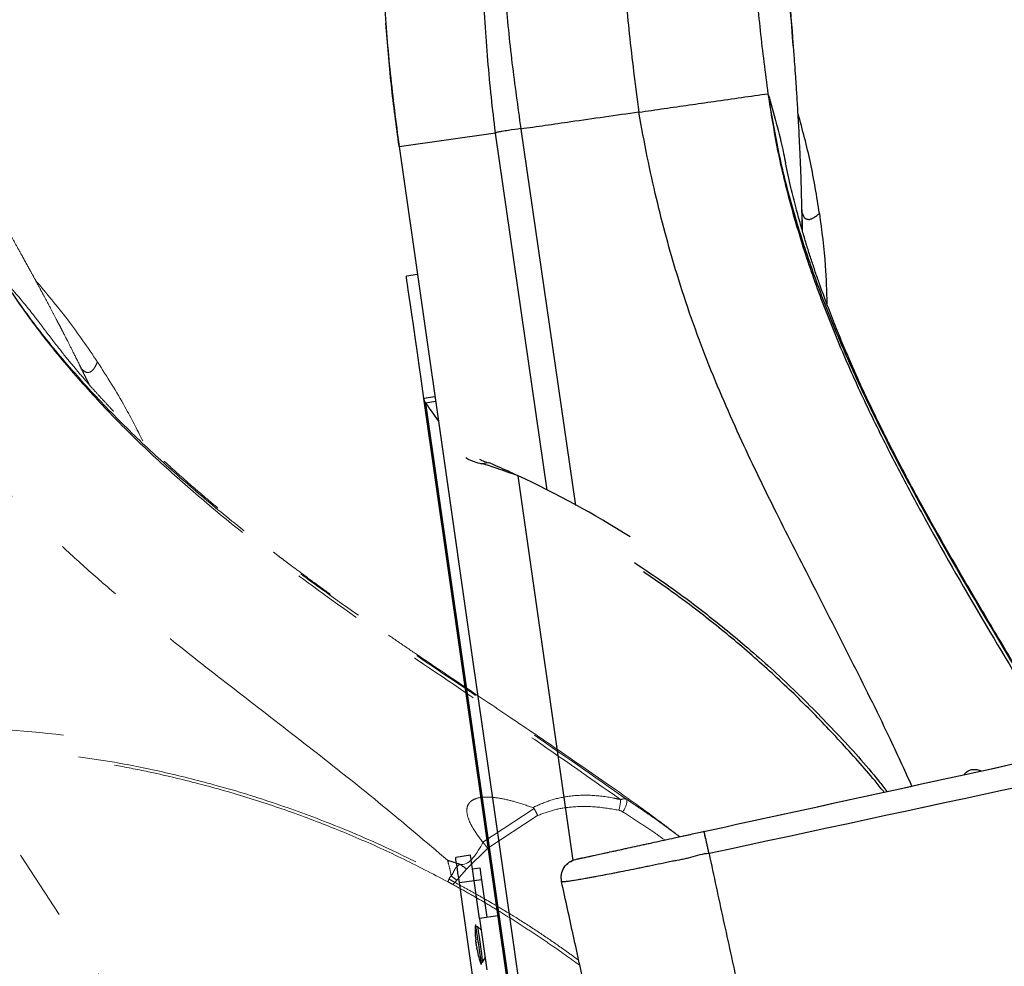
# Model space of a CAD drawing. Units: millimetres. Extents: x 0 to 297, y 0 to 210.
# Drawn here: x 138 to 156, y 97 to 114 of the extents above; entities that cross this region are included whole.
import ezdxf

# ---------------------------------------------------------------- set-up
doc = ezdxf.new("R2010")
doc.units = ezdxf.units.MM
doc.linetypes.add('SLD-Phantom', pattern=[12.7, 6.35, -1.27, 1.27, -1.27, 1.27, -1.27])
doc.linetypes.add('SLD-Solid', pattern=[0])
doc.layers.add('DEFAULT', color=179, linetype='SLD-Solid')
doc.styles.add('SLDTEXTSTYLE2', font='GOTHIC.TTF', dxfattribs={"width": 0.913})
doc.dimstyles.new('SLDDIMSTYLE2', dxfattribs={"dimtxt": 3.5, "dimasz": 3.302, "dimexe": 0, "dimexo": 0.0625, "dimgap": 0.875, "dimtad": 1, "dimdec": 0, "dimlfac": 15, "dimrnd": 1e-09, "dimzin": 12, "dimdsep": 46, "dimtxsty": 'SLDTEXTSTYLE2', "dimsah": 1, "dimcen": 0.09, "dimadec": 0, "dimazin": 3, "dimtfac": 1, "dimtdec": 0, "dimtofl": 0, "dimtmove": 0, "dimatfit": 3, "dimfxl": 1, "dimfrac": 2, "dimtolj": 1, "dimtzin": 12, "dimarcsym": 0})

# ---------------------------------------------------------------- blocks, each defined once
blk = doc.blocks.new('_D_7')
at = {"layer": 'DEFAULT', "transparency": 16777216}
for p, q in [((149.336, 135.718), (79.07, 135.718)), ((80.07, 135.718), (80.07, 42.571)), ((148.393, 42.571), (79.07, 42.571))]:
    blk.add_line(p, q, dxfattribs=at)
for points in [[(80.07, 135.718), (79.562, 132.416), (80.578, 132.416)], [(80.07, 42.571), (80.578, 45.873), (79.562, 45.873)]]:
    blk.add_solid(points, dxfattribs=at)
at = {"layer": 'DEFAULT', "transparency": 16777216, "char_height": 3.5, "attachment_point": 1, "rotation": 90, "style": 'SLDTEXTSTYLE2'}
for s, insert in [('Fully upright', (86.709, 54.411)), ('1497 Max', (75.597, 57.078)), ('Backrest', (81.153, 58.225)), (' Min', (70.04, 68.248)), ('1397', (70.04, 57.904))]:
    blk.add_mtext(s, dxfattribs=dict(at, insert=insert))
blk = doc.blocks.new('_D_9')
at = {"layer": 'DEFAULT', "transparency": 16777216}
for p, q in [((125.851, 129.662), (103.07, 129.662)), ((104.07, 129.662), (104.07, 42.571)), ((148.393, 42.571), (103.07, 42.571))]:
    blk.add_line(p, q, dxfattribs=at)
for points in [[(104.07, 129.662), (103.562, 126.36), (104.578, 126.36)], [(104.07, 42.571), (104.578, 45.873), (103.562, 45.873)]]:
    blk.add_solid(points, dxfattribs=at)
at = {"layer": 'DEFAULT', "transparency": 16777216, "char_height": 3.5, "attachment_point": 1, "rotation": 90, "style": 'SLDTEXTSTYLE2'}
for s, insert in [('Fully reclined', (110.709, 53.174)), ('1406 Max', (99.597, 57.078)), ('Backrest', (105.153, 58.225)), (' Min', (94.04, 68.248)), ('1306', (94.04, 57.904))]:
    blk.add_mtext(s, dxfattribs=dict(at, insert=insert))

msp = doc.modelspace()

# ---------------------------------------------------------------- linework, layer by layer
at = {"color": 7, "linetype": 'SLD-Solid', "lineweight": 25}
for p, q in [((152.206, 113.289), (152.204, 113.306)), ((145.15, 111.53), (146.875, 111.777)), ((146.876, 111.769), (146.875, 111.777)), ((145.478, 109.241), (145.28, 109.212)), ((145.792, 107.05), (145.594, 107.022)), ((149.584, 79.165), (145.594, 107.022)), ((145.804, 106.966), (145.628, 106.941)), ((149.606, 79.168), (145.628, 106.941)), ((146.632, 105.86), (146.749, 105.876)), ((146.632, 105.86), (146.634, 105.849)), ((146.427, 98.85), (146.163, 98.812)), ((146.462, 98.607), (146.594, 98.626)), ((146.493, 98.393), (146.229, 98.355)), ((148.149, 84.953), (146.229, 98.355)), ((146.625, 98.412), (146.493, 98.393)), ((146.589, 97.722), (146.493, 98.393)), ((146.625, 98.412), (146.721, 97.741)), ((146.919, 97.769), (146.589, 97.722)), ((146.589, 97.722), (146.721, 96.804)), ((146.553, 97.578), (146.522, 97.573)), ((146.618, 97.519), (146.553, 97.578)), ((146.521, 97.339), (146.521, 97.339)), ((146.547, 97.158), (146.547, 97.158)), ((146.614, 96.934), (146.644, 96.938)), ((146.644, 96.938), (146.691, 97.013))]:
    msp.add_line(p, q, dxfattribs=at)
at = {"color": 8, "linetype": 'SLD-Solid', "lineweight": 25}
for p, q in [((147.797, 105.385), (146.876, 111.769)), ((147.329, 111.842), (148.308, 105.106)), ((148.267, 98.758), (147.281, 105.639))]:
    msp.add_line(p, q, dxfattribs=at)
at = {"color": 8, "linetype": 'SLD-Phantom', "lineweight": 18}
msp.add_line((150.229, 80.806), (136.872, 101.136), dxfattribs=at)
at = {"color": 7, "linetype": 'SLD-Phantom', "lineweight": 18}
for p, q in [((146.651, 99.083), (147.567, 99.685)), ((147.629, 99.562), (146.736, 98.976)), ((146.652, 99.083), (146.651, 99.083)), ((146.736, 98.976), (146.357, 98.605)), ((146.357, 98.605), (146.184, 98.406)), ((146.184, 98.406), (146.149, 98.364))]:
    msp.add_line(p, q, dxfattribs=at)
at = {"color": 7, "linetype": 'SLD-Solid', "lineweight": 25, "flags": 128}
for points in [[(145.15, 111.53), (145.937, 106.033), (146.447, 102.476), (146.956, 98.919), (147.466, 95.362)], [(145.594, 107.022), (145.549, 107.331), (145.508, 107.618), (145.471, 107.881), (145.436, 108.121), (145.405, 108.338), (145.377, 108.531), (145.353, 108.7), (145.332, 108.845), (145.315, 108.966), (145.301, 109.063), (145.291, 109.136), (145.284, 109.185), (145.28, 109.209), (145.28, 109.212)], [(146.493, 98.393), (146.48, 98.483), (146.468, 98.568), (146.456, 98.647), (146.447, 98.716), (146.438, 98.773), (146.432, 98.815), (146.429, 98.841), (146.427, 98.85)], [(146.229, 98.355), (146.216, 98.445), (146.204, 98.53), (146.193, 98.609), (146.183, 98.679), (146.174, 98.735), (146.168, 98.777), (146.165, 98.803), (146.163, 98.812)], [(146.594, 98.626), (146.598, 98.601), (146.601, 98.576), (146.605, 98.55), (146.609, 98.523), (146.613, 98.496), (146.617, 98.468), (146.621, 98.44), (146.625, 98.412)], [(146.517, 97.61), (146.519, 97.598), (146.524, 97.562), (146.532, 97.506), (146.542, 97.432), (146.555, 97.346), (146.568, 97.254)], [(146.553, 97.578), (146.554, 97.571), (146.558, 97.542), (146.565, 97.492), (146.575, 97.424), (146.586, 97.344), (146.599, 97.258)], [(146.526, 97.3), (146.526, 97.298), (146.527, 97.296), (146.527, 97.294), (146.527, 97.292), (146.528, 97.29), (146.528, 97.287), (146.528, 97.285), (146.529, 97.282)], [(146.568, 97.254), (146.581, 97.161), (146.593, 97.075), (146.604, 97.002), (146.612, 96.945), (146.617, 96.909), (146.619, 96.897)], [(146.599, 97.258), (146.611, 97.172), (146.622, 97.092), (146.632, 97.024), (146.639, 96.974), (146.644, 96.945), (146.644, 96.938)], [(146.538, 97.215), (146.539, 97.213), (146.539, 97.21), (146.539, 97.208), (146.54, 97.206), (146.54, 97.203), (146.54, 97.201), (146.54, 97.2), (146.541, 97.198)]]:
    msp.add_lwpolyline(points, dxfattribs=at)
at = {"color": 7, "linetype": 'SLD-Phantom', "lineweight": 18, "flags": 128}
msp.add_lwpolyline([(146.097, 98.336), (146.102, 98.335), (146.108, 98.334), (146.115, 98.336), (146.122, 98.338), (146.129, 98.343), (146.136, 98.349), (146.143, 98.356), (146.149, 98.364)], dxfattribs=at)
at = {"color": 7, "linetype": 'SLD-Solid', "lineweight": 25}
for centre, radius, start, end in [((139.686, 89.355), 17.969, 57.717, 64.9947), ((147.808, 97.494), 1.297, 174.8489, 186.8314), ((147.826, 97.372), 1.297, 189.4688, 201.4548)]:
    msp.add_arc(centre, radius, start, end, dxfattribs=at)
at = {"color": 7, "linetype": 'SLD-Phantom', "lineweight": 18}
for centre, radius, start, end in [((136.918, 83.168), 17.969, 82.8711, 90.1488), ((148.509, 99.85), 0.603, 341.36, 359.7103), ((148.953, 99.821), 0.271, 315.3, 6.3537), ((146.896, 99.378), 0.943, 227.3999, 235.0881), ((146.627, 99.131), 0.849, 230.3563, 238.5942), ((146.144, 98.359), 0.119, 146.1506, 172.2746)]:
    msp.add_arc(centre, radius, start, end, dxfattribs=at)
at = {"color": 7, "linetype": 'SLD-Solid', "lineweight": 25}
msp.add_ellipse((147.351, 77.012), major_axis=(-4.561, 31.844), ratio=0.212557, start_param=5.874727, end_param=5.902934, dxfattribs=at)
for points, knots in [([(146.875, 111.777), (146.849, 111.99), (146.797, 112.421), (146.736, 113.077), (146.688, 113.752), (146.653, 114.433), (146.634, 115.031), (146.626, 115.542), (146.623, 115.974), (146.626, 116.41), (146.633, 116.85), (146.645, 117.295), (146.674, 118.055), (146.74, 119.145), (146.87, 120.572), (147.046, 122.042), (147.2, 123.027), (147.278, 123.528)], [0, 0, 0, 0, 0.053303, 0.108055, 0.164286, 0.222025, 0.278341, 0.314151, 0.350379, 0.387023, 0.424085, 0.461562, 0.499454, 0.616993, 0.739794, 0.86756, 1, 1, 1, 1]), ([(147.416, 123.514), (147.353, 123.043), (147.228, 122.1), (147.087, 120.666), (146.987, 119.216), (146.938, 117.849), (146.935, 116.573), (146.969, 115.392), (147.045, 114.209), (147.162, 113.028), (147.272, 112.243), (147.328, 111.851)], [0, 0, 0, 0, 0.125004, 0.250496, 0.376127, 0.501629, 0.601818, 0.701744, 0.801399, 0.900806, 1, 1, 1, 1]), ([(145.373, 123.255), (145.311, 122.832), (145.189, 121.985), (145.044, 120.697), (144.929, 119.395), (144.852, 118.08), (144.816, 116.765), (144.824, 115.451), (144.879, 114.143), (144.98, 112.834), (145.093, 111.964), (145.15, 111.53)], [0, 0, 0, 0, 0.111936, 0.22424, 0.336772, 0.449289, 0.561608, 0.671621, 0.781303, 0.890711, 1, 1, 1, 1]), ([(152.208, 113.3), (152.201, 113.4), (152.188, 113.579), (152.168, 113.819), (152.153, 114.007), (152.14, 114.164), (152.127, 114.312), (152.114, 114.465), (152.096, 114.669), (152.074, 114.914), (152.049, 115.187), (152.029, 115.409), (152.013, 115.588), (152, 115.737), (151.987, 115.894), (151.972, 116.075), (151.955, 116.285), (151.938, 116.5), (151.924, 116.693), (151.913, 116.855), (151.904, 117.003), (151.894, 117.165), (151.881, 117.396), (151.868, 117.663), (151.857, 117.95), (151.848, 118.239), (151.842, 118.528), (151.838, 118.833), (151.837, 119.125), (151.839, 119.376), (151.842, 119.583), (151.845, 119.758), (151.849, 119.967), (151.856, 120.197), (151.863, 120.396), (151.869, 120.55), (151.874, 120.665), (151.879, 120.788), (151.887, 120.949), (151.898, 121.164), (151.915, 121.449), (151.929, 121.663), (151.937, 121.782)], [0, 0, 0, 0, 0.039461, 0.07087, 0.094419, 0.112551, 0.131272, 0.150869, 0.171059, 0.208722, 0.242799, 0.272309, 0.290439, 0.308366, 0.32634, 0.346911, 0.373359, 0.401191, 0.422979, 0.441356, 0.457903, 0.474944, 0.497793, 0.537715, 0.56719, 0.596464, 0.636515, 0.66596, 0.700509, 0.735523, 0.751045, 0.770725, 0.794796, 0.821678, 0.8483, 0.862224, 0.873519, 0.887065, 0.903707, 0.927738, 0.959892, 1, 1, 1, 1]), ([(149.755, 121.332), (149.684, 120.999), (149.542, 120.337), (149.376, 119.34), (149.248, 118.356), (149.161, 117.387), (149.125, 116.564), (149.122, 115.879), (149.134, 115.326), (149.163, 114.756), (149.207, 114.16), (149.268, 113.53), (149.346, 112.854), (149.407, 112.387), (149.439, 112.145)], [0, 0, 0, 0, 0.113817, 0.226088, 0.33527, 0.441111, 0.544732, 0.602821, 0.66165, 0.722028, 0.7849, 0.851356, 0.92261, 1, 1, 1, 1]), ([(151.454, 117.599), (151.45, 117.282), (151.442, 116.648), (151.463, 115.692), (151.514, 114.677), (151.601, 113.603), (151.7, 112.851), (151.749, 112.475)], [0, 0, 0, 0, 0.1877627, 0.3748898, 0.5614353, 0.780768, 1, 1, 1, 1]), ([(145.15, 111.53), (145.101, 111.899), (145.002, 112.633), (144.943, 113.37), (144.914, 113.737)], [0, 0, 0, 0, 0.501572, 1, 1, 1, 1]), ([(152.357, 110.401), (152.355, 110.498), (152.351, 110.672), (152.345, 110.904), (152.339, 111.08), (152.333, 111.216), (152.327, 111.361), (152.319, 111.547), (152.309, 111.756), (152.298, 111.96), (152.287, 112.139), (152.277, 112.31), (152.267, 112.463), (152.257, 112.615), (152.245, 112.796), (152.228, 113.028), (152.216, 113.203), (152.208, 113.3)], [0, 0, 0, 0, 0.101274, 0.182615, 0.243626, 0.285956, 0.323988, 0.395175, 0.480958, 0.541391, 0.606249, 0.665377, 0.718235, 0.765623, 0.824724, 0.902581, 1, 1, 1, 1]), ([(145.006, 112.687), (145.007, 112.685), (145.007, 112.68), (145.008, 112.676), (145.008, 112.674), (145.008, 112.674), (145.008, 112.674)], [0, 0, 0, 0, 0.357881, 0.689057, 0.993526, 1, 1, 1, 1]), ([(149.439, 112.145), (149.591, 112.166), (149.894, 112.21), (150.343, 112.274), (150.808, 112.341), (151.285, 112.409), (151.594, 112.453), (151.749, 112.475)], [0, 0, 0, 0, 0.186674, 0.373381, 0.560024, 0.780039, 1, 1, 1, 1]), ([(151.749, 112.475), (151.8, 112.303), (151.898, 111.966), (152.002, 111.547), (152.052, 111.289), (152.063, 111.231)], [0, 0, 0, 0, 0.447723, 0.874424, 1, 1, 1, 1]), ([(149.439, 112.145), (149.234, 112.115), (148.823, 112.056), (148.262, 111.976), (147.761, 111.904), (147.473, 111.863), (147.329, 111.842)], [0, 0, 0, 0, 0.279942, 0.559932, 0.78, 1, 1, 1, 1]), ([(152.671, 110.332), (152.622, 110.637), (152.526, 111.241), (152.367, 111.831), (152.288, 112.123)], [0, 0, 0, 0, 0.505002, 1, 1, 1, 1]), ([(147.328, 111.851), (147.255, 111.84), (147.147, 111.824), (147.01, 111.803), (146.937, 111.791), (146.9, 111.784), (146.882, 111.776), (146.877, 111.773), (146.876, 111.771), (146.876, 111.77), (146.876, 111.77)], [0, 0, 0, 0, 0.499616, 0.750007, 0.875354, 0.962432, 0.986422, 0.994169, 0.997244, 1, 1, 1, 1]), ([(147.328, 111.851), (147.328, 111.85), (147.328, 111.847), (147.329, 111.844), (147.329, 111.842)], [0, 0, 0, 0, 0.500017, 1, 1, 1, 1]), ([(157.098, 100.686), (156.948, 100.94), (156.62, 101.493), (156.119, 102.326), (155.703, 103.022), (155.403, 103.532), (155.206, 103.869), (155.012, 104.205), (154.822, 104.538), (154.637, 104.868), (154.463, 105.184), (154.326, 105.437), (154.228, 105.619), (154.167, 105.736), (154.107, 105.85), (154.033, 105.992), (153.93, 106.191), (153.806, 106.439), (153.674, 106.706), (153.55, 106.964), (153.413, 107.257), (153.268, 107.579), (153.115, 107.932), (152.97, 108.281), (152.824, 108.653), (152.702, 108.985), (152.605, 109.262), (152.535, 109.473), (152.466, 109.687), (152.399, 109.907), (152.327, 110.154), (152.246, 110.452), (152.154, 110.819), (152.096, 111.09), (152.064, 111.237)], [0, 0, 0, 0, 0.073903, 0.161619, 0.244419, 0.277521, 0.310328, 0.34283, 0.375019, 0.406884, 0.4384, 0.465893, 0.479478, 0.490522, 0.499323, 0.512084, 0.531278, 0.556309, 0.582725, 0.607115, 0.629499, 0.665436, 0.697622, 0.728771, 0.763765, 0.802071, 0.821392, 0.840986, 0.860742, 0.880485, 0.901512, 0.928346, 0.961235, 1, 1, 1, 1]), ([(152.365, 110.027), (152.364, 110.054), (152.363, 110.124), (152.36, 110.25), (152.358, 110.348), (152.357, 110.401)], [0, 0, 0, 0, 0.229735, 0.581191, 1, 1, 1, 1]), ([(152.671, 110.332), (152.711, 110.02), (152.78, 109.483), (152.797, 108.942), (152.803, 108.714)], [0, 0, 0, 0, 0.5801509, 1, 1, 1, 1]), ([(145.628, 106.941), (145.621, 106.952), (145.608, 106.971), (145.598, 106.998), (145.595, 107.014), (145.594, 107.022)], [0, 0, 0, 0, 0.435942, 0.717546, 1, 1, 1, 1]), ([(146.634, 105.849), (146.587, 105.861), (146.493, 105.886), (146.397, 105.925), (146.355, 105.954), (146.344, 105.961)], [0, 0, 0, 0, 0.4150334, 0.8417207, 1, 1, 1, 1]), ([(146.73, 105.874), (146.698, 105.884), (146.648, 105.901), (146.609, 105.924), (146.595, 105.933)], [0, 0, 0, 0, 0.6422243, 1, 1, 1, 1]), ([(147.281, 105.639), (147.223, 105.666), (147.102, 105.722), (146.92, 105.803), (146.807, 105.852), (146.749, 105.876)], [0, 0, 0, 0, 0.316931, 0.651997, 1, 1, 1, 1]), ([(147.281, 105.639), (147.217, 105.661), (147.09, 105.707), (146.866, 105.783), (146.721, 105.831), (146.632, 105.86)], [0, 0, 0, 0, 0.280726, 0.561501, 1, 1, 1, 1]), ([(150.605, 99.277), (152.68, 99.73), (156.832, 100.636), (165.135, 102.447), (171.363, 103.805), (175.515, 104.711)], [0, 0, 0, 0, 0.249994, 0.499988, 1, 1, 1, 1]), ([(175.614, 104.251), (175.397, 104.204), (174.311, 103.969), (169.75, 102.984), (161.661, 101.238), (154.44, 99.686), (150.695, 98.881)], [0, 0, 0, 0, 0.026152, 0.13076, 0.549193, 1, 1, 1, 1]), ([(153.831, 99.974), (153.825, 99.981), (153.626, 100.237), (153.203, 100.716), (152.557, 101.41), (151.871, 102.071), (151.153, 102.703), (150.494, 103.227), (149.948, 103.631), (149.65, 103.834), (149.522, 103.921)], [0, 0, 0, 0, 0.004634, 0.1638449, 0.3229532, 0.4858874, 0.648931, 0.8118546, 0.9188772, 1, 1, 1, 1]), ([(152.431, 91.955), (153.101, 92.102), (154.442, 92.397), (156.445, 92.899), (158.438, 93.449), (160.419, 94.054), (162.383, 94.712), (164.328, 95.426), (166.252, 96.192), (168.149, 97.012), (170.018, 97.881), (171.855, 98.802), (173.663, 99.769), (174.838, 100.458), (175.426, 100.803)], [0, 0, 0, 0, 0.083308, 0.166528, 0.249753, 0.333054, 0.416271, 0.499457, 0.582785, 0.666176, 0.749506, 0.832866, 0.916341, 1, 1, 1, 1]), ([(155.261, 100.293), (155.265, 100.3), (155.281, 100.328), (155.326, 100.363), (155.4, 100.388), (155.484, 100.39), (155.539, 100.369), (155.565, 100.359)], [0, 0, 0, 0, 0.067039, 0.28556, 0.479483, 0.754556, 1, 1, 1, 1]), ([(148.312, 98.777), (148.318, 98.779), (148.331, 98.781), (148.434, 98.804), (148.596, 98.839), (148.817, 98.887), (149.09, 98.947), (149.405, 99.016), (149.754, 99.092), (150.078, 99.162), (150.364, 99.225), (150.524, 99.26), (150.605, 99.277)], [0, 0, 0, 0, 0.109326, 0.21865, 0.328018, 0.437378, 0.54582, 0.654252, 0.760702, 0.867145, 0.933573, 1, 1, 1, 1]), ([(150.695, 98.881), (150.69, 98.905), (150.679, 98.953), (150.663, 99.026), (150.648, 99.096), (150.634, 99.157), (150.622, 99.209), (150.613, 99.248), (150.607, 99.273), (150.605, 99.276), (150.605, 99.277)], [0, 0, 0, 0, 0.125008, 0.250001, 0.375004, 0.500004, 0.625001, 0.750001, 0.875, 1, 1, 1, 1]), ([(150.695, 98.881), (150.695, 98.881), (150.582, 98.881), (150.366, 98.8), (150.005, 98.739), (149.627, 98.655), (149.243, 98.579), (148.9, 98.512), (148.604, 98.456), (148.365, 98.413), (148.189, 98.386), (148.084, 98.372), (148.057, 98.38), (148.057, 98.38), (148.057, 98.38)], [0, 0, 0, 0, 0.000001, 0.079701, 0.159403, 0.264225, 0.369054, 0.473996, 0.578945, 0.685434, 0.79193, 0.895964, 0.999999, 1, 1, 1, 1]), ([(150.695, 98.881), (150.78, 98.484), (150.951, 97.69), (151.206, 96.524), (151.461, 95.381), (151.716, 94.267), (151.973, 93.184), (152.146, 92.492), (152.233, 92.147)], [0, 0, 0, 0, 0.167311, 0.334354, 0.501132, 0.667655, 0.833936, 1, 1, 1, 1]), ([(148.057, 98.38), (148.053, 98.424), (148.044, 98.512), (148.096, 98.636), (148.187, 98.735), (148.27, 98.763), (148.312, 98.777)], [0, 0, 0, 0, 0.249992, 0.500001, 0.75, 1, 1, 1, 1]), ([(149.265, 92.844), (149.203, 93.127), (149.079, 93.696), (148.884, 94.591), (148.683, 95.509), (148.479, 96.449), (148.27, 97.404), (148.128, 98.054), (148.057, 98.38)], [0, 0, 0, 0, 0.16498, 0.331299, 0.499533, 0.665559, 0.831964, 1, 1, 1, 1]), ([(146.526, 97.299), (146.526, 97.303), (146.524, 97.316), (146.522, 97.33), (146.521, 97.339)], [0, 0, 0, 0, 0.296211, 1, 1, 1, 1]), ([(146.539, 97.216), (146.537, 97.227), (146.534, 97.249), (146.531, 97.271), (146.529, 97.282)], [0, 0, 0, 0, 0.499963, 1, 1, 1, 1]), ([(146.529, 97.282), (146.529, 97.282), (146.529, 97.282), (146.529, 97.282), (146.529, 97.282)], [0, 0, 0, 0, 0.703775, 1, 1, 1, 1]), ([(146.538, 97.216), (146.538, 97.216), (146.538, 97.216), (146.538, 97.216), (146.539, 97.216)], [0, 0, 0, 0, 0.294899, 1, 1, 1, 1]), ([(146.547, 97.158), (146.545, 97.168), (146.543, 97.181), (146.541, 97.195), (146.541, 97.199)], [0, 0, 0, 0, 0.705001, 1, 1, 1, 1])]:
    msp.add_open_spline(points, degree=3, knots=knots, dxfattribs=at)
at = {"color": 8, "linetype": 'SLD-Solid', "lineweight": 25}
for points, knots in [([(152.204, 113.306), (152.186, 113.552), (152.142, 114.126), (152.044, 114.876), (151.936, 115.535), (151.844, 116.019), (151.746, 116.476), (151.646, 116.897), (151.546, 117.28), (151.484, 117.494), (151.454, 117.599)], [0, 0, 0, 0, 0.162005, 0.378687, 0.489988, 0.598962, 0.704977, 0.807435, 0.905856, 1, 1, 1, 1]), ([(151.749, 112.475), (151.802, 112.136), (151.909, 111.458), (152.154, 110.457), (152.453, 109.473), (152.806, 108.507), (153.202, 107.561), (153.635, 106.632), (154.098, 105.719), (154.761, 104.49), (155.646, 102.959), (156.475, 101.592), (156.917, 100.823), (157.003, 100.673)], [0, 0, 0, 0, 0.078726, 0.157462, 0.236207, 0.314957, 0.393709, 0.472463, 0.551217, 0.629968, 0.794956, 0.959932, 1, 1, 1, 1]), ([(151.749, 112.475), (151.805, 112.135), (151.918, 111.454), (152.172, 110.451), (152.481, 109.464), (152.843, 108.497), (153.249, 107.548), (153.69, 106.617), (154.16, 105.701), (154.833, 104.469), (155.728, 102.933), (156.555, 101.576), (156.991, 100.821), (157.068, 100.687)], [0, 0, 0, 0, 0.079097, 0.158188, 0.237277, 0.316365, 0.395456, 0.47455, 0.553648, 0.632751, 0.798503, 0.964276, 1, 1, 1, 1]), ([(154.325, 100.089), (154.189, 100.386), (153.842, 101.146), (153.245, 102.338), (152.567, 103.665), (151.902, 104.964), (151.368, 106.062), (150.96, 106.972), (150.657, 107.703), (150.375, 108.46), (150.133, 109.196), (149.926, 109.912), (149.749, 110.612), (149.583, 111.36), (149.488, 111.877), (149.439, 112.145)], [0, 0, 0, 0, 0.074974, 0.191465, 0.306114, 0.417926, 0.527368, 0.587233, 0.647551, 0.709066, 0.772709, 0.824924, 0.879751, 0.937864, 1, 1, 1, 1]), ([(152.354, 110.398), (152.357, 110.297), (152.361, 110.184), (152.359, 110.06), (152.359, 110.047)], [0, 0, 0, 0, 0.896299, 1, 1, 1, 1]), ([(152.358, 110.351), (152.366, 110.327), (152.39, 110.259), (152.442, 110.227), (152.504, 110.225), (152.563, 110.251), (152.616, 110.288), (152.659, 110.327), (152.667, 110.33), (152.671, 110.332)], [0, 0, 0, 0, 0.104821, 0.2937391, 0.4428631, 0.5909112, 0.7353825, 0.8729872, 1, 1, 1, 1]), ([(149.359, 104.086), (149.54, 103.967), (149.979, 103.676), (150.657, 103.167), (151.43, 102.536), (152.212, 101.827), (152.993, 101.029), (153.549, 100.415), (153.83, 100.054), (153.879, 99.991)], [0, 0, 0, 0, 0.10846, 0.263602, 0.418753, 0.59885, 0.778949, 0.961687, 1, 1, 1, 1])]:
    msp.add_open_spline(points, degree=3, knots=knots, dxfattribs=at)
at = {"color": 7, "linetype": 'SLD-Phantom', "lineweight": 18}
for points, knots in [([(139.442, 107.605), (139.399, 107.691), (139.322, 107.847), (139.217, 108.054), (139.137, 108.211), (139.074, 108.332), (139.007, 108.461), (138.921, 108.625), (138.822, 108.81), (138.725, 108.99), (138.64, 109.148), (138.558, 109.298), (138.484, 109.432), (138.41, 109.566), (138.322, 109.724), (138.209, 109.927), (138.123, 110.08), (138.075, 110.165)], [0, 0, 0, 0, 0.101273, 0.182614, 0.243626, 0.285956, 0.323987, 0.395175, 0.480958, 0.541389, 0.606247, 0.665378, 0.718235, 0.765621, 0.824722, 0.902578, 1, 1, 1, 1]), ([(138.01, 109.224), (138.202, 108.939), (138.587, 108.37), (139.234, 107.568), (139.923, 106.805), (140.653, 106.081), (141.414, 105.393), (142.201, 104.736), (143.008, 104.106), (144.131, 103.276), (145.583, 102.267), (147.36, 101.078), (148.528, 100.257), (149.112, 99.847)], [0, 0, 0, 0, 0.069985, 0.13998, 0.209982, 0.279989, 0.349998, 0.420009, 0.490019, 0.560027, 0.706697, 0.853357, 1, 1, 1, 1]), ([(138.01, 109.224), (138.129, 109.089), (138.361, 108.826), (138.634, 108.49), (138.788, 108.278), (138.823, 108.23)], [0, 0, 0, 0, 0.447723, 0.874424, 1, 1, 1, 1]), ([(138.01, 109.224), (138.206, 108.939), (138.597, 108.371), (139.254, 107.571), (139.953, 106.809), (140.692, 106.087), (141.462, 105.401), (142.257, 104.745), (143.072, 104.116), (144.205, 103.287), (145.668, 102.278), (147.458, 101.085), (148.634, 100.262), (149.222, 99.851)], [0, 0, 0, 0, 0.0699936, 0.1399823, 0.2099689, 0.2799543, 0.3499419, 0.4199334, 0.4899281, 0.5599273, 0.7066021, 0.8532967, 1, 1, 1, 1]), ([(139.756, 107.675), (139.582, 107.93), (139.238, 108.436), (138.843, 108.903), (138.647, 109.134)], [0, 0, 0, 0, 0.5050002, 1, 1, 1, 1]), ([(150.18, 99.177), (150.076, 99.257), (149.695, 99.548), (148.985, 100.054), (148.072, 100.687), (147.151, 101.31), (146.279, 101.894), (145.607, 102.348), (145.119, 102.681), (144.797, 102.903), (144.479, 103.124), (144.166, 103.345), (143.857, 103.565), (143.565, 103.777), (143.334, 103.948), (143.169, 104.071), (143.063, 104.151), (142.96, 104.229), (142.833, 104.326), (142.656, 104.462), (142.437, 104.633), (142.205, 104.819), (141.983, 105), (141.734, 105.207), (141.466, 105.437), (141.177, 105.691), (140.898, 105.946), (140.608, 106.221), (140.356, 106.469), (140.151, 106.679), (139.997, 106.84), (139.845, 107.004), (139.69, 107.174), (139.52, 107.368), (139.319, 107.603), (139.08, 107.896), (138.912, 108.117), (138.822, 108.236)], [0, 0, 0, 0, 0.026503, 0.09711, 0.176604, 0.251872, 0.322732, 0.38962, 0.416361, 0.442863, 0.46912, 0.495122, 0.520864, 0.546324, 0.568533, 0.579508, 0.588429, 0.595539, 0.605848, 0.621353, 0.641574, 0.662913, 0.682616, 0.700699, 0.72973, 0.75573, 0.780893, 0.809162, 0.840107, 0.855715, 0.871544, 0.887503, 0.903452, 0.920439, 0.942116, 0.968684, 1, 1, 1, 1]), ([(146.017, 98.762), (145.632, 99.089), (144.859, 99.746), (143.674, 100.684), (142.495, 101.596), (141.342, 102.49), (140.391, 103.256), (139.634, 103.907), (139.05, 104.44), (138.473, 105.005), (137.941, 105.568), (137.45, 106.128), (136.992, 106.687), (136.524, 107.293), (136.218, 107.721), (136.06, 107.942)], [0, 0, 0, 0, 0.11138, 0.223286, 0.333423, 0.440835, 0.545969, 0.603479, 0.661422, 0.720517, 0.781654, 0.831815, 0.884483, 0.940309, 1, 1, 1, 1]), ([(139.756, 107.675), (139.925, 107.41), (140.215, 106.953), (140.46, 106.47), (140.563, 106.267)], [0, 0, 0, 0, 0.58015, 1, 1, 1, 1]), ([(139.608, 107.269), (139.596, 107.293), (139.565, 107.356), (139.509, 107.469), (139.466, 107.557), (139.442, 107.605)], [0, 0, 0, 0, 0.229735, 0.581188, 1, 1, 1, 1]), ([(150.605, 99.277), (152.68, 99.73), (156.832, 100.636), (165.135, 102.447), (171.363, 103.805), (175.515, 104.711)], [0, 0, 0, 0, 0.249994, 0.499988, 1, 1, 1, 1]), ([(175.614, 104.251), (175.397, 104.204), (174.311, 103.969), (169.75, 102.984), (161.661, 101.238), (154.44, 99.686), (150.695, 98.881)], [0, 0, 0, 0, 0.026152, 0.13076, 0.549193, 1, 1, 1, 1]), ([(152.431, 91.955), (153.101, 92.102), (154.442, 92.397), (156.445, 92.899), (158.438, 93.449), (160.419, 94.054), (162.383, 94.712), (164.328, 95.426), (166.252, 96.192), (168.149, 97.012), (170.018, 97.881), (171.855, 98.802), (173.663, 99.769), (174.838, 100.458), (175.426, 100.803)], [0, 0, 0, 0, 0.083308, 0.166528, 0.249753, 0.333054, 0.416271, 0.499457, 0.582785, 0.666176, 0.749506, 0.832866, 0.916341, 1, 1, 1, 1]), ([(146.026, 98.375), (145.746, 98.521), (145.187, 98.813), (144.326, 99.2), (143.445, 99.55), (142.543, 99.858), (141.624, 100.124), (140.805, 100.319), (140.139, 100.452), (139.783, 100.509), (139.63, 100.534)], [0, 0, 0, 0, 0.1378221, 0.2757294, 0.4135479, 0.5546797, 0.6959067, 0.83703, 0.929732, 1, 1, 1, 1]), ([(146.651, 99.083), (146.586, 99.168), (146.489, 99.294), (146.394, 99.483), (146.358, 99.61), (146.365, 99.713), (146.395, 99.78), (146.453, 99.835), (146.554, 99.881), (146.733, 99.899), (146.967, 99.874), (147.248, 99.805), (147.437, 99.74), (147.542, 99.704)], [0, 0, 0, 0, 0.161462, 0.240857, 0.320867, 0.358087, 0.395622, 0.428935, 0.476186, 0.561936, 0.696873, 0.832461, 1, 1, 1, 1]), ([(147.542, 99.704), (147.643, 99.749), (147.849, 99.841), (148.196, 99.919), (148.578, 99.934), (148.892, 99.896), (149.071, 99.856), (149.112, 99.847)], [0, 0, 0, 0, 0.199155, 0.405031, 0.659904, 0.921752, 1, 1, 1, 1]), ([(147.567, 99.685), (147.565, 99.688), (147.559, 99.696), (147.55, 99.701), (147.543, 99.704), (147.542, 99.704)], [0, 0, 0, 0, 0.364728, 0.859641, 1, 1, 1, 1]), ([(149.08, 99.657), (148.941, 99.681), (148.659, 99.729), (148.276, 99.726), (147.928, 99.674), (147.73, 99.6), (147.629, 99.562)], [0, 0, 0, 0, 0.288013, 0.581517, 0.787768, 1, 1, 1, 1]), ([(149.112, 99.847), (149.112, 99.847), (149.128, 99.847), (149.163, 99.864), (149.2, 99.86), (149.214, 99.851), (149.222, 99.851), (149.222, 99.851)], [0, 0, 0, 0, 0.00002, 0.481523, 0.737694, 0.99998, 1, 1, 1, 1]), ([(149.222, 99.851), (149.301, 99.798), (149.459, 99.693), (149.779, 99.47), (150.019, 99.294), (150.178, 99.177)], [0, 0, 0, 0, 0.250081, 0.500248, 1, 1, 1, 1]), ([(147.629, 99.562), (147.629, 99.563), (147.628, 99.565), (147.619, 99.584), (147.599, 99.625), (147.578, 99.665), (147.567, 99.685)], [0, 0, 0, 0, 0.0103024, 0.0735867, 0.5367358, 1, 1, 1, 1]), ([(149.146, 99.63), (149.136, 99.636), (149.115, 99.648), (149.092, 99.654), (149.08, 99.657)], [0, 0, 0, 0, 0.493956, 1, 1, 1, 1]), ([(148.312, 98.777), (148.318, 98.779), (148.331, 98.781), (148.434, 98.804), (148.596, 98.839), (148.817, 98.887), (149.09, 98.947), (149.405, 99.016), (149.754, 99.092), (150.078, 99.162), (150.364, 99.225), (150.524, 99.26), (150.605, 99.277)], [0, 0, 0, 0, 0.109326, 0.21865, 0.328018, 0.437378, 0.54582, 0.654252, 0.760702, 0.867145, 0.933573, 1, 1, 1, 1]), ([(150.695, 98.881), (150.69, 98.905), (150.679, 98.953), (150.663, 99.026), (150.648, 99.096), (150.634, 99.157), (150.622, 99.209), (150.613, 99.248), (150.607, 99.273), (150.605, 99.276), (150.605, 99.277)], [0, 0, 0, 0, 0.125008, 0.250001, 0.375004, 0.500004, 0.625001, 0.750001, 0.875, 1, 1, 1, 1]), ([(146.258, 98.684), (146.258, 98.684), (146.427, 98.684), (146.54, 98.883), (146.652, 99.083)], [0, 0, 0, 0, 0.000004, 1, 1, 1, 1]), ([(146.736, 98.976), (146.736, 98.976), (146.724, 98.991), (146.696, 99.025), (146.667, 99.063), (146.652, 99.083)], [0, 0, 0, 0, 0.011958, 0.50152, 1, 1, 1, 1]), ([(150.695, 98.881), (150.695, 98.881), (150.582, 98.881), (150.366, 98.8), (150.005, 98.739), (149.627, 98.655), (149.243, 98.579), (148.9, 98.512), (148.604, 98.456), (148.365, 98.413), (148.189, 98.386), (148.084, 98.372), (148.057, 98.38), (148.057, 98.38), (148.057, 98.38)], [0, 0, 0, 0, 0.000001, 0.079701, 0.159403, 0.264225, 0.369054, 0.473996, 0.578945, 0.685434, 0.79193, 0.895964, 0.999999, 1, 1, 1, 1]), ([(150.695, 98.881), (150.78, 98.484), (150.951, 97.69), (151.206, 96.524), (151.461, 95.381), (151.716, 94.267), (151.973, 93.184), (152.146, 92.492), (152.233, 92.147)], [0, 0, 0, 0, 0.167311, 0.334354, 0.501132, 0.667655, 0.833936, 1, 1, 1, 1]), ([(146.017, 98.762), (146.062, 98.747), (146.142, 98.721), (146.223, 98.695), (146.258, 98.684)], [0, 0, 0, 0, 0.5607391, 1, 1, 1, 1]), ([(146.017, 98.762), (146.032, 98.709), (146.057, 98.615), (146.076, 98.519), (146.085, 98.477)], [0, 0, 0, 0, 0.560877, 1, 1, 1, 1]), ([(146.085, 98.477), (146.085, 98.477), (146.126, 98.559), (146.176, 98.684), (146.258, 98.684), (146.258, 98.684)], [0, 0, 0, 0, 0.000032, 0.999992, 1, 1, 1, 1]), ([(148.057, 98.38), (148.053, 98.424), (148.044, 98.512), (148.096, 98.636), (148.187, 98.735), (148.27, 98.763), (148.312, 98.777)], [0, 0, 0, 0, 0.249992, 0.500001, 0.75, 1, 1, 1, 1]), ([(146.045, 98.426), (146.055, 98.451), (146.065, 98.477), (146.085, 98.477), (146.085, 98.477)], [0, 0, 0, 0, 0.999967, 1, 1, 1, 1]), ([(146.097, 98.336), (146.085, 98.343), (146.063, 98.355), (146.038, 98.369), (146.026, 98.375)], [0, 0, 0, 0, 0.5159278, 1, 1, 1, 1]), ([(146.045, 98.426), (146.063, 98.415), (146.099, 98.392), (146.133, 98.373), (146.149, 98.364)], [0, 0, 0, 0, 0.4977621, 1, 1, 1, 1]), ([(148.385, 96.877), (148.209, 97.005), (147.941, 97.2), (147.569, 97.45), (147.28, 97.638), (146.988, 97.821), (146.69, 98.001), (146.389, 98.175), (146.195, 98.282), (146.097, 98.336)], [0, 0, 0, 0, 0.233346, 0.355918, 0.478445, 0.603222, 0.727915, 0.862992, 1, 1, 1, 1]), ([(149.265, 92.844), (149.203, 93.127), (149.079, 93.696), (148.884, 94.591), (148.683, 95.509), (148.479, 96.449), (148.27, 97.404), (148.128, 98.054), (148.057, 98.38)], [0, 0, 0, 0, 0.16498, 0.331299, 0.499533, 0.665559, 0.831964, 1, 1, 1, 1])]:
    msp.add_open_spline(points, degree=3, knots=knots, dxfattribs=at)
at = {"color": 8, "linetype": 'SLD-Phantom', "lineweight": 18}
for points, knots in [([(139.464, 107.56), (139.482, 107.541), (139.532, 107.489), (139.593, 107.483), (139.65, 107.508), (139.692, 107.556), (139.724, 107.612), (139.747, 107.666), (139.753, 107.672), (139.756, 107.675)], [0, 0, 0, 0, 0.104821, 0.293739, 0.442863, 0.590911, 0.735383, 0.872987, 1, 1, 1, 1]), ([(139.441, 107.6), (139.486, 107.51), (139.537, 107.41), (139.589, 107.296), (139.594, 107.284)], [0, 0, 0, 0, 0.8962912, 1, 1, 1, 1]), ([(139.412, 100.614), (139.627, 100.582), (140.148, 100.506), (140.978, 100.334), (141.946, 100.091), (142.955, 99.781), (144.002, 99.393), (145.037, 98.948), (145.709, 98.6), (146.045, 98.426)], [0, 0, 0, 0, 0.094772, 0.230335, 0.365906, 0.523274, 0.680645, 0.840322, 1, 1, 1, 1]), ([(149.902, 99.124), (149.844, 99.166), (149.689, 99.277), (149.435, 99.448), (149.242, 99.57), (149.146, 99.63)], [0, 0, 0, 0, 0.234155, 0.617224, 1, 1, 1, 1]), ([(146.149, 98.364), (146.22, 98.326), (146.361, 98.25), (146.585, 98.125), (146.817, 97.992), (147.1, 97.824), (147.43, 97.619), (147.799, 97.374), (148.112, 97.158), (148.297, 97.021), (148.364, 96.972)], [0, 0, 0, 0, 0.102218, 0.204408, 0.309785, 0.415184, 0.578903, 0.743085, 0.907595, 1, 1, 1, 1])]:
    msp.add_open_spline(points, degree=3, knots=knots, dxfattribs=at)

# ---------------------------------------------------------------- dimensions: what is measured, and where the dimension line sits
at = {"layer": 'DEFAULT'}
for base, p1, text, picture, middle in [((91.18, 42.571), (150.336, 135.718), '<> Min\\P1497 Max', '_D_7', (91.18, 67.755)), ((115.18, 42.571), (126.851, 129.662), '<> Min\\P1406 Max', '_D_9', (115.18, 67.755))]:
    dim = msp.add_linear_dim(base=base, p1=p1, p2=(149.393, 42.571), angle=90, text=text, dimstyle='SLDDIMSTYLE2', dxfattribs=at)
    dim.commit()
    dim.dimension.update_dxf_attribs({"geometry": picture, "text_midpoint": middle, "dimtype": 160})

doc.saveas('drawing.dxf')
